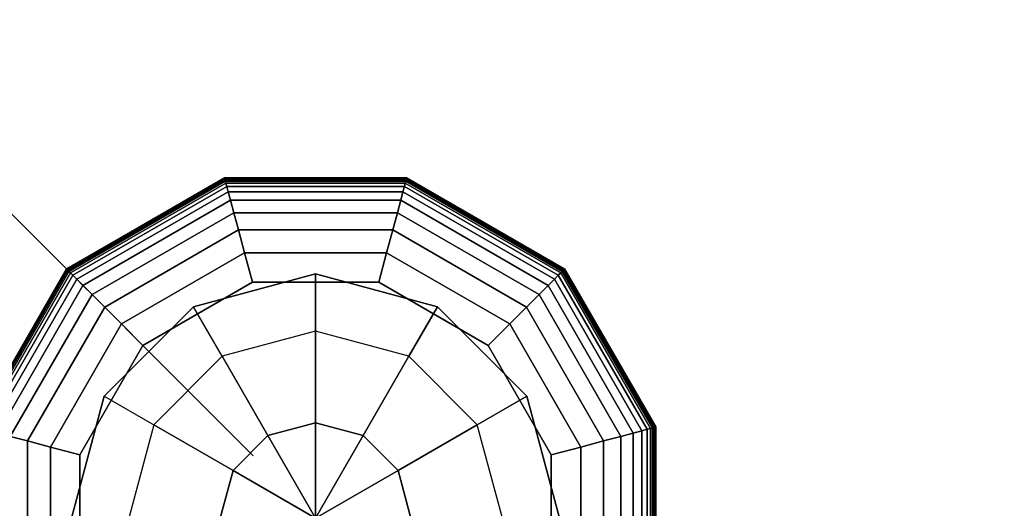
# Model space of a CAD drawing. Extents: x -6913 to 28563, y -18920 to 6235.
# Drawn here: x 13962 to 14232, y -11019 to -10885 of the extents above; entities that cross this region are included whole.
import ezdxf

# ---------------------------------------------------------------- set-up
doc = ezdxf.new("R2010")
doc.units = 0
doc.header["$LTSCALE"] = 350
doc.header["$MEASUREMENT"] = 0
doc.linetypes.add('AUSGEZOGEN', pattern=[0])
doc.linetypes.add('STRICHPUNKT', pattern=[1, 0.5, -0.25, 0, -0.25])
doc.layers.add('BEM', color=7, linetype='CONTINUOUS', lineweight=35)
doc.layers.add('SICHER-MIN', color=7, linetype='STRICHPUNKT', lineweight=35)
doc.layers.add('LAS CONDES', color=7, linetype='CONTINUOUS')
doc.styles.get("Standard").update_dxf_attribs({"font": 'isocp2.shx'})
doc.dimstyles.new('Europa SI', dxfattribs={"dimscale": 74, "dimtxt": 3.5, "dimasz": 4, "dimexe": 2, "dimexo": 0, "dimgap": 2, "dimtad": 0, "dimdec": 0, "dimzin": 0, "dimdsep": 46, "dimtxsty": 'Standard', "dimcen": 2, "dimadec": 0, "dimazin": 0, "dimtfac": 1, "dimtdec": 0, "dimtofl": 0, "dimtmove": 0, "dimatfit": 3, "dimfxl": 2, "dimtolj": 1, "dimtzin": 0, "dimarcsym": 0})

# ---------------------------------------------------------------- blocks, each defined once
blk = doc.blocks.new('*D70')
at = {"layer": 'BEM', "color": 0, "lineweight": -2, "transparency": 16777216}
for start, end in [(199.10357, 218.46319), (276.53681, 295.89643)]:
    blk.add_arc((11921.62, -8900), 891.89, start, end, dxfattribs=at)
at = {"layer": 'BEM', "color": 0, "transparency": 16777216}
for points in [[(11030.19, -9200.08), (11127.49, -9183.71), (11029.73, -8900)], [(12282.54, -9662.15), (12339.76, -9742.52), (12552.29, -9530.66)]]:
    blk.add_solid(points, dxfattribs=at)
at = {"layer": 'BEM', "color": 0, "transparency": 16777216, "insert": (11580.31, -9724), "char_height": 259, "attachment_point": 5, "rotation": 337.5}
blk.add_mtext('\\A1;135°', dxfattribs=at)

msp = doc.modelspace()

# ---------------------------------------------------------------- linework, layer by layer
at = {"layer": 'BEM', "linetype": 'STRICHPUNKT'}
msp.add_line((11921.62, -8900), (16164.26, -13142.64), dxfattribs=at)
at = {"layer": 'LAS CONDES'}
for p, q in [((13974.57, -10952.95), (14017.92, -10927.93)), ((14017.92, -10927.93), (13974.57, -10952.95)), ((13974.61, -10952.99), (14017.93, -10927.98)), ((14017.93, -10927.98), (13974.61, -10952.99)), ((13974.61, -10952.99), (14017.93, -10927.98)), ((14017.93, -10927.98), (13974.61, -10952.99)), ((13974.74, -10953.12), (14017.98, -10928.15)), ((14017.98, -10928.15), (13974.74, -10953.12)), ((13974.74, -10953.12), (14017.98, -10928.15)), ((14017.98, -10928.15), (13974.74, -10953.12)), ((13974.95, -10953.32), (14018.05, -10928.44)), ((14018.05, -10928.44), (13974.95, -10953.32)), ((13974.95, -10953.32), (14018.05, -10928.44)), ((14018.05, -10928.44), (13974.95, -10953.32)), ((13975.24, -10953.61), (14018.16, -10928.83)), ((14018.16, -10928.83), (13975.24, -10953.61)), ((13975.24, -10953.61), (14018.16, -10928.83)), ((14018.16, -10928.83), (13975.24, -10953.61)), ((13975.64, -10954.02), (14018.31, -10929.38)), ((14018.31, -10929.38), (13975.64, -10954.02)), ((13975.64, -10954.02), (14018.31, -10929.38)), ((14018.31, -10929.38), (13975.64, -10954.02)), ((13976.3, -10954.68), (14018.55, -10930.29)), ((14018.55, -10930.29), (13976.3, -10954.68)), ((13976.3, -10954.68), (14018.55, -10930.29)), ((14018.55, -10930.29), (13976.3, -10954.68)), ((14017.92, -10927.93), (14017.93, -10927.98)), ((14017.93, -10927.98), (14017.92, -10927.93)), ((14017.93, -10927.98), (14017.92, -10927.93)), ((14017.92, -10927.93), (14067.97, -10927.93)), ((14067.97, -10927.93), (14017.92, -10927.93)), ((14017.92, -10927.93), (14017.93, -10927.98)), ((14017.93, -10927.98), (14017.98, -10928.15)), ((14017.98, -10928.15), (14017.93, -10927.98)), ((14017.98, -10928.15), (14017.93, -10927.98)), ((14017.93, -10927.98), (14067.95, -10927.98)), ((14067.95, -10927.98), (14017.93, -10927.98)), ((14017.93, -10927.98), (14067.95, -10927.98)), ((14067.95, -10927.98), (14017.93, -10927.98)), ((14017.93, -10927.98), (14017.98, -10928.15)), ((14017.98, -10928.15), (14018.05, -10928.44)), ((14018.05, -10928.44), (14017.98, -10928.15)), ((14018.05, -10928.44), (14017.98, -10928.15)), ((14017.98, -10928.15), (14067.9, -10928.15)), ((14067.9, -10928.15), (14017.98, -10928.15)), ((14017.98, -10928.15), (14067.9, -10928.15)), ((14067.9, -10928.15), (14017.98, -10928.15)), ((14017.98, -10928.15), (14018.05, -10928.44)), ((14018.05, -10928.44), (14018.16, -10928.83)), ((14018.16, -10928.83), (14018.05, -10928.44)), ((14018.16, -10928.83), (14018.05, -10928.44)), ((14018.05, -10928.44), (14067.83, -10928.44)), ((14067.83, -10928.44), (14018.05, -10928.44)), ((14018.05, -10928.44), (14067.83, -10928.44)), ((14067.83, -10928.44), (14018.05, -10928.44)), ((14018.05, -10928.44), (14018.16, -10928.83)), ((14018.16, -10928.83), (14018.31, -10929.38)), ((14018.31, -10929.38), (14018.16, -10928.83)), ((14018.31, -10929.38), (14018.16, -10928.83)), ((14018.16, -10928.83), (14067.72, -10928.83)), ((14067.72, -10928.83), (14018.16, -10928.83)), ((14018.16, -10928.83), (14067.72, -10928.83)), ((14067.72, -10928.83), (14018.16, -10928.83)), ((14018.16, -10928.83), (14018.31, -10929.38)), ((14018.31, -10929.38), (14018.55, -10930.29)), ((14018.55, -10930.29), (14018.31, -10929.38)), ((14018.55, -10930.29), (14018.31, -10929.38)), ((14018.31, -10929.38), (14067.58, -10929.38)), ((14067.58, -10929.38), (14018.31, -10929.38)), ((14018.31, -10929.38), (14067.58, -10929.38)), ((14067.58, -10929.38), (14018.31, -10929.38)), ((14018.31, -10929.38), (14018.55, -10930.29)), ((14018.55, -10930.29), (14018.95, -10931.78)), ((14018.95, -10931.78), (14018.55, -10930.29)), ((14018.95, -10931.78), (14018.55, -10930.29)), ((14018.55, -10930.29), (14067.33, -10930.29)), ((14067.33, -10930.29), (14018.55, -10930.29)), ((14018.55, -10930.29), (14067.33, -10930.29)), ((14067.33, -10930.29), (14018.55, -10930.29)), ((14018.55, -10930.29), (14018.95, -10931.78)), ((14067.33, -10930.29), (14066.93, -10931.78)), ((14066.93, -10931.78), (14067.33, -10930.29)), ((14066.93, -10931.78), (14067.33, -10930.29)), ((14067.33, -10930.29), (14066.93, -10931.78)), ((14067.58, -10929.38), (14067.33, -10930.29)), ((14067.33, -10930.29), (14067.58, -10929.38)), ((14067.33, -10930.29), (14067.58, -10929.38)), ((14067.58, -10929.38), (14067.33, -10930.29)), ((14067.33, -10930.29), (14109.58, -10954.68)), ((14109.58, -10954.68), (14067.33, -10930.29)), ((14067.33, -10930.29), (14109.58, -10954.68)), ((14109.58, -10954.68), (14067.33, -10930.29)), ((14067.72, -10928.83), (14067.58, -10929.38)), ((14067.58, -10929.38), (14067.72, -10928.83)), ((14067.58, -10929.38), (14067.72, -10928.83)), ((14067.72, -10928.83), (14067.58, -10929.38)), ((14067.58, -10929.38), (14110.24, -10954.02)), ((14110.24, -10954.02), (14067.58, -10929.38)), ((14067.58, -10929.38), (14110.24, -10954.02)), ((14110.24, -10954.02), (14067.58, -10929.38)), ((14067.83, -10928.44), (14067.72, -10928.83)), ((14067.72, -10928.83), (14067.83, -10928.44)), ((14067.72, -10928.83), (14067.83, -10928.44)), ((14067.83, -10928.44), (14067.72, -10928.83)), ((14067.72, -10928.83), (14110.65, -10953.61)), ((14110.65, -10953.61), (14067.72, -10928.83)), ((14067.72, -10928.83), (14110.65, -10953.61)), ((14110.65, -10953.61), (14067.72, -10928.83)), ((14067.9, -10928.15), (14067.83, -10928.44)), ((14067.83, -10928.44), (14067.9, -10928.15)), ((14067.83, -10928.44), (14067.9, -10928.15)), ((14067.9, -10928.15), (14067.83, -10928.44)), ((14067.83, -10928.44), (14110.94, -10953.32)), ((14110.94, -10953.32), (14067.83, -10928.44)), ((14067.83, -10928.44), (14110.94, -10953.32)), ((14110.94, -10953.32), (14067.83, -10928.44)), ((14067.95, -10927.98), (14067.9, -10928.15)), ((14067.9, -10928.15), (14067.95, -10927.98)), ((14067.9, -10928.15), (14067.95, -10927.98)), ((14067.95, -10927.98), (14067.9, -10928.15)), ((14067.9, -10928.15), (14111.14, -10953.12)), ((14111.14, -10953.12), (14067.9, -10928.15)), ((14067.9, -10928.15), (14111.14, -10953.12)), ((14111.14, -10953.12), (14067.9, -10928.15)), ((14067.97, -10927.93), (14067.95, -10927.98)), ((14067.95, -10927.98), (14067.97, -10927.93)), ((14067.95, -10927.98), (14067.97, -10927.93)), ((14067.97, -10927.93), (14067.95, -10927.98)), ((14067.95, -10927.98), (14111.27, -10952.99)), ((14111.27, -10952.99), (14067.95, -10927.98)), ((14067.95, -10927.98), (14111.27, -10952.99)), ((14111.27, -10952.99), (14067.95, -10927.98)), ((14067.97, -10927.93), (14111.31, -10952.95)), ((14111.31, -10952.95), (14067.97, -10927.93)), ((13977.4, -10955.77), (14018.95, -10931.78)), ((14018.95, -10931.78), (13977.4, -10955.77)), ((13977.4, -10955.77), (14018.95, -10931.78)), ((14018.95, -10931.78), (13977.4, -10955.77)), ((14018.95, -10931.78), (14019.57, -10934.12)), ((14019.57, -10934.12), (14018.95, -10931.78)), ((14019.57, -10934.12), (14018.95, -10931.78)), ((14018.95, -10931.78), (14066.93, -10931.78)), ((14066.93, -10931.78), (14018.95, -10931.78)), ((14018.95, -10931.78), (14066.93, -10931.78)), ((14066.93, -10931.78), (14018.95, -10931.78)), ((14018.95, -10931.78), (14019.57, -10934.12)), ((14066.93, -10931.78), (14066.31, -10934.12)), ((14066.31, -10934.12), (14066.93, -10931.78)), ((14066.31, -10934.12), (14066.93, -10931.78)), ((14066.93, -10931.78), (14066.31, -10934.12)), ((14066.93, -10931.78), (14108.49, -10955.77)), ((14108.49, -10955.77), (14066.93, -10931.78)), ((14066.93, -10931.78), (14108.49, -10955.77)), ((14108.49, -10955.77), (14066.93, -10931.78)), ((13979.1, -10957.48), (14019.57, -10934.12)), ((14019.57, -10934.12), (13979.1, -10957.48)), ((13979.1, -10957.48), (14019.57, -10934.12)), ((14019.57, -10934.12), (13979.1, -10957.48)), ((14019.57, -10934.12), (14020.49, -10937.52)), ((14020.49, -10937.52), (14019.57, -10934.12)), ((14020.49, -10937.52), (14019.57, -10934.12)), ((14019.57, -10934.12), (14066.31, -10934.12)), ((14066.31, -10934.12), (14019.57, -10934.12)), ((14019.57, -10934.12), (14066.31, -10934.12)), ((14066.31, -10934.12), (14019.57, -10934.12)), ((14019.57, -10934.12), (14020.49, -10937.52)), ((14066.31, -10934.12), (14065.39, -10937.52)), ((14065.39, -10937.52), (14066.31, -10934.12)), ((14065.39, -10937.52), (14066.31, -10934.12)), ((14066.31, -10934.12), (14065.39, -10937.52)), ((14066.31, -10934.12), (14106.78, -10957.48)), ((14106.78, -10957.48), (14066.31, -10934.12)), ((14066.31, -10934.12), (14106.78, -10957.48)), ((14106.78, -10957.48), (14066.31, -10934.12)), ((13981.6, -10959.98), (14020.49, -10937.52)), ((14020.49, -10937.52), (13981.6, -10959.98)), ((13981.6, -10959.98), (14020.49, -10937.52)), ((14020.49, -10937.52), (13981.6, -10959.98)), ((14020.49, -10937.52), (14021.75, -10942.25)), ((14021.75, -10942.25), (14020.49, -10937.52)), ((14021.75, -10942.25), (14020.49, -10937.52)), ((14020.49, -10937.52), (14065.39, -10937.52)), ((14065.39, -10937.52), (14020.49, -10937.52)), ((14020.49, -10937.52), (14065.39, -10937.52)), ((14065.39, -10937.52), (14020.49, -10937.52)), ((14020.49, -10937.52), (14021.75, -10942.25)), ((14065.39, -10937.52), (14064.13, -10942.25)), ((14064.13, -10942.25), (14065.39, -10937.52)), ((14064.13, -10942.25), (14065.39, -10937.52)), ((14065.39, -10937.52), (14064.13, -10942.25)), ((14065.39, -10937.52), (14104.28, -10959.98)), ((14104.28, -10959.98), (14065.39, -10937.52)), ((14065.39, -10937.52), (14104.28, -10959.98)), ((14104.28, -10959.98), (14065.39, -10937.52)), ((13985.05, -10963.43), (14021.75, -10942.25)), ((14021.75, -10942.25), (13985.05, -10963.43)), ((13985.05, -10963.43), (14021.75, -10942.25)), ((14021.75, -10942.25), (13985.05, -10963.43)), ((14021.75, -10942.25), (14023.44, -10948.53)), ((14023.44, -10948.53), (14021.75, -10942.25)), ((14023.44, -10948.53), (14021.75, -10942.25)), ((14021.75, -10942.25), (14064.13, -10942.25)), ((14064.13, -10942.25), (14021.75, -10942.25)), ((14021.75, -10942.25), (14064.13, -10942.25)), ((14064.13, -10942.25), (14021.75, -10942.25)), ((14021.75, -10942.25), (14023.44, -10948.53)), ((14064.13, -10942.25), (14062.45, -10948.53)), ((14062.45, -10948.53), (14064.13, -10942.25)), ((14062.45, -10948.53), (14064.13, -10942.25)), ((14064.13, -10942.25), (14062.45, -10948.53)), ((14064.13, -10942.25), (14100.83, -10963.43)), ((14100.83, -10963.43), (14064.13, -10942.25)), ((14064.13, -10942.25), (14100.83, -10963.43)), ((14100.83, -10963.43), (14064.13, -10942.25)), ((13989.65, -10968.03), (14023.44, -10948.53)), ((14023.44, -10948.53), (13989.65, -10968.03)), ((13989.65, -10968.03), (14023.44, -10948.53)), ((14023.44, -10948.53), (13989.65, -10968.03)), ((14023.44, -10948.53), (14025.6, -10956.6)), ((14025.6, -10956.6), (14023.44, -10948.53)), ((14025.6, -10956.6), (14023.44, -10948.53)), ((14023.44, -10948.53), (14062.45, -10948.53)), ((14062.45, -10948.53), (14023.44, -10948.53)), ((14023.44, -10948.53), (14062.45, -10948.53)), ((14062.45, -10948.53), (14023.44, -10948.53)), ((14023.44, -10948.53), (14025.6, -10956.6)), ((14062.45, -10948.53), (14060.28, -10956.6)), ((14060.28, -10956.6), (14062.45, -10948.53)), ((14060.28, -10956.6), (14062.45, -10948.53)), ((14062.45, -10948.53), (14060.28, -10956.6)), ((14062.45, -10948.53), (14096.23, -10968.03)), ((14096.23, -10968.03), (14062.45, -10948.53)), ((14062.45, -10948.53), (14096.23, -10968.03)), ((14096.23, -10968.03), (14062.45, -10948.53)), ((13949.55, -10996.3), (13974.57, -10952.95)), ((13974.57, -10952.95), (13949.55, -10996.3)), ((13949.6, -10996.31), (13974.61, -10952.99)), ((13974.61, -10952.99), (13949.6, -10996.31)), ((13949.6, -10996.31), (13974.61, -10952.99)), ((13974.61, -10952.99), (13949.6, -10996.31)), ((13949.77, -10996.36), (13974.74, -10953.12)), ((13974.74, -10953.12), (13949.77, -10996.36)), ((13949.77, -10996.36), (13974.74, -10953.12)), ((13974.74, -10953.12), (13949.77, -10996.36)), ((13950.06, -10996.43), (13974.95, -10953.32)), ((13974.95, -10953.32), (13950.06, -10996.43)), ((13950.06, -10996.43), (13974.95, -10953.32)), ((13974.95, -10953.32), (13950.06, -10996.43)), ((13950.45, -10996.54), (13975.24, -10953.61)), ((13975.24, -10953.61), (13950.45, -10996.54)), ((13950.45, -10996.54), (13975.24, -10953.61)), ((13975.24, -10953.61), (13950.45, -10996.54)), ((13951, -10996.69), (13975.64, -10954.02)), ((13975.64, -10954.02), (13951, -10996.69)), ((13951, -10996.69), (13975.64, -10954.02)), ((13975.64, -10954.02), (13951, -10996.69)), ((13951.91, -10996.93), (13976.3, -10954.68)), ((13976.3, -10954.68), (13951.91, -10996.93)), ((13951.91, -10996.93), (13976.3, -10954.68)), ((13976.3, -10954.68), (13951.91, -10996.93)), ((13974.57, -10952.95), (13974.61, -10952.99)), ((13974.61, -10952.99), (13974.57, -10952.95)), ((13974.61, -10952.99), (13974.57, -10952.95)), ((13974.57, -10952.95), (13974.61, -10952.99)), ((13974.61, -10952.99), (13974.74, -10953.12)), ((13974.74, -10953.12), (13974.61, -10952.99)), ((13974.74, -10953.12), (13974.61, -10952.99)), ((13974.61, -10952.99), (13974.74, -10953.12)), ((13974.74, -10953.12), (13974.95, -10953.32)), ((13974.95, -10953.32), (13974.74, -10953.12)), ((13974.95, -10953.32), (13974.74, -10953.12)), ((13974.74, -10953.12), (13974.95, -10953.32)), ((13974.95, -10953.32), (13975.24, -10953.61)), ((13975.24, -10953.61), (13974.95, -10953.32)), ((13975.24, -10953.61), (13974.95, -10953.32)), ((13974.95, -10953.32), (13975.24, -10953.61)), ((13975.24, -10953.61), (13975.64, -10954.02)), ((13975.64, -10954.02), (13975.24, -10953.61)), ((13975.64, -10954.02), (13975.24, -10953.61)), ((13975.24, -10953.61), (13975.64, -10954.02)), ((13975.64, -10954.02), (13976.3, -10954.68)), ((13976.3, -10954.68), (13975.64, -10954.02)), ((13976.3, -10954.68), (13975.64, -10954.02)), ((13975.64, -10954.02), (13976.3, -10954.68)), ((13976.3, -10954.68), (13977.4, -10955.77)), ((13977.4, -10955.77), (13976.3, -10954.68)), ((13977.4, -10955.77), (13976.3, -10954.68)), ((13976.3, -10954.68), (13977.4, -10955.77)), ((14042.94, -10954.32), (14009.44, -10963.3)), ((14009.44, -10963.3), (14042.94, -10954.32)), ((14009.44, -10963.3), (14042.94, -10954.32)), ((14042.94, -10954.32), (14042.94, -10954.32)), ((14076.44, -10963.3), (14042.94, -10954.32)), ((14042.94, -10954.32), (14042.94, -10954.32)), ((14042.94, -10954.32), (14076.44, -10963.3)), ((14042.94, -10954.32), (14042.94, -10970.04)), ((14042.94, -10970.04), (14042.94, -10954.32)), ((14042.94, -10954.32), (14076.44, -10963.3)), ((14109.58, -10954.68), (14108.49, -10955.77)), ((14108.49, -10955.77), (14109.58, -10954.68)), ((14108.49, -10955.77), (14109.58, -10954.68)), ((14109.58, -10954.68), (14108.49, -10955.77)), ((14110.24, -10954.02), (14109.58, -10954.68)), ((14109.58, -10954.68), (14110.24, -10954.02)), ((14109.58, -10954.68), (14110.24, -10954.02)), ((14110.24, -10954.02), (14109.58, -10954.68)), ((14109.58, -10954.68), (14133.98, -10996.93)), ((14133.98, -10996.93), (14109.58, -10954.68)), ((14109.58, -10954.68), (14133.98, -10996.93)), ((14133.98, -10996.93), (14109.58, -10954.68)), ((14110.65, -10953.61), (14110.24, -10954.02)), ((14110.24, -10954.02), (14110.65, -10953.61)), ((14110.24, -10954.02), (14110.65, -10953.61)), ((14110.65, -10953.61), (14110.24, -10954.02)), ((14110.24, -10954.02), (14134.88, -10996.69)), ((14134.88, -10996.69), (14110.24, -10954.02)), ((14110.24, -10954.02), (14134.88, -10996.69)), ((14134.88, -10996.69), (14110.24, -10954.02)), ((14110.94, -10953.32), (14110.65, -10953.61)), ((14110.65, -10953.61), (14110.94, -10953.32)), ((14110.65, -10953.61), (14110.94, -10953.32)), ((14110.94, -10953.32), (14110.65, -10953.61)), ((14110.65, -10953.61), (14135.43, -10996.54)), ((14135.43, -10996.54), (14110.65, -10953.61)), ((14110.65, -10953.61), (14135.43, -10996.54)), ((14135.43, -10996.54), (14110.65, -10953.61)), ((14111.14, -10953.12), (14110.94, -10953.32)), ((14110.94, -10953.32), (14111.14, -10953.12)), ((14110.94, -10953.32), (14111.14, -10953.12)), ((14111.14, -10953.12), (14110.94, -10953.32)), ((14110.94, -10953.32), (14135.82, -10996.43)), ((14135.82, -10996.43), (14110.94, -10953.32)), ((14110.94, -10953.32), (14135.82, -10996.43)), ((14135.82, -10996.43), (14110.94, -10953.32)), ((14111.27, -10952.99), (14111.14, -10953.12)), ((14111.14, -10953.12), (14111.27, -10952.99)), ((14111.14, -10953.12), (14111.27, -10952.99)), ((14111.27, -10952.99), (14111.14, -10953.12)), ((14111.14, -10953.12), (14136.11, -10996.36)), ((14136.11, -10996.36), (14111.14, -10953.12)), ((14111.14, -10953.12), (14136.11, -10996.36)), ((14136.11, -10996.36), (14111.14, -10953.12)), ((14111.31, -10952.95), (14111.27, -10952.99)), ((14111.27, -10952.99), (14111.31, -10952.95)), ((14111.27, -10952.99), (14111.31, -10952.95)), ((14111.31, -10952.95), (14111.27, -10952.99)), ((14111.27, -10952.99), (14136.28, -10996.31)), ((14136.28, -10996.31), (14111.27, -10952.99)), ((14111.27, -10952.99), (14136.28, -10996.31)), ((14136.28, -10996.31), (14111.27, -10952.99)), ((14111.31, -10952.95), (14136.33, -10996.3)), ((14136.33, -10996.3), (14111.31, -10952.95)), ((13953.4, -10997.33), (13977.4, -10955.77)), ((13977.4, -10955.77), (13953.4, -10997.33)), ((13953.4, -10997.33), (13977.4, -10955.77)), ((13977.4, -10955.77), (13953.4, -10997.33)), ((13955.74, -10997.95), (13979.1, -10957.48)), ((13979.1, -10957.48), (13955.74, -10997.95)), ((13955.74, -10997.95), (13979.1, -10957.48)), ((13979.1, -10957.48), (13955.74, -10997.95)), ((13977.4, -10955.77), (13979.1, -10957.48)), ((13979.1, -10957.48), (13977.4, -10955.77)), ((13979.1, -10957.48), (13977.4, -10955.77)), ((13977.4, -10955.77), (13979.1, -10957.48)), ((13979.1, -10957.48), (13981.6, -10959.98)), ((13981.6, -10959.98), (13979.1, -10957.48)), ((13981.6, -10959.98), (13979.1, -10957.48)), ((13979.1, -10957.48), (13981.6, -10959.98)), ((14025.6, -10956.6), (13995.56, -10973.94)), ((13995.56, -10973.94), (14025.6, -10956.6)), ((14060.28, -10956.6), (14025.6, -10956.6)), ((14025.6, -10956.6), (14060.28, -10956.6)), ((14090.32, -10973.94), (14060.28, -10956.6)), ((14060.28, -10956.6), (14090.32, -10973.94)), ((14106.78, -10957.48), (14104.28, -10959.98)), ((14104.28, -10959.98), (14106.78, -10957.48)), ((14104.28, -10959.98), (14106.78, -10957.48)), ((14106.78, -10957.48), (14104.28, -10959.98)), ((14108.49, -10955.77), (14106.78, -10957.48)), ((14106.78, -10957.48), (14108.49, -10955.77)), ((14106.78, -10957.48), (14108.49, -10955.77)), ((14108.49, -10955.77), (14106.78, -10957.48)), ((14106.78, -10957.48), (14130.15, -10997.95)), ((14130.15, -10997.95), (14106.78, -10957.48)), ((14106.78, -10957.48), (14130.15, -10997.95)), ((14130.15, -10997.95), (14106.78, -10957.48)), ((14108.49, -10955.77), (14132.48, -10997.33)), ((14132.48, -10997.33), (14108.49, -10955.77)), ((14108.49, -10955.77), (14132.48, -10997.33)), ((14132.48, -10997.33), (14108.49, -10955.77)), ((13959.14, -10998.87), (13981.6, -10959.98)), ((13981.6, -10959.98), (13959.14, -10998.87)), ((13959.14, -10998.87), (13981.6, -10959.98)), ((13981.6, -10959.98), (13959.14, -10998.87)), ((13981.6, -10959.98), (13985.05, -10963.43)), ((13985.05, -10963.43), (13981.6, -10959.98)), ((13985.05, -10963.43), (13981.6, -10959.98)), ((13981.6, -10959.98), (13985.05, -10963.43)), ((14104.28, -10959.98), (14100.83, -10963.43)), ((14100.83, -10963.43), (14104.28, -10959.98)), ((14100.83, -10963.43), (14104.28, -10959.98)), ((14104.28, -10959.98), (14100.83, -10963.43)), ((14104.28, -10959.98), (14126.74, -10998.87)), ((14126.74, -10998.87), (14104.28, -10959.98)), ((14104.28, -10959.98), (14126.74, -10998.87)), ((14126.74, -10998.87), (14104.28, -10959.98)), ((13963.87, -11000.13), (13985.05, -10963.43)), ((13985.05, -10963.43), (13963.87, -11000.13)), ((13963.87, -11000.13), (13985.05, -10963.43)), ((13985.05, -10963.43), (13963.87, -11000.13)), ((14009.44, -10963.3), (13984.92, -10987.82)), ((13984.92, -10987.82), (14009.44, -10963.3)), ((14009.44, -10963.3), (13984.92, -10987.82)), ((13985.05, -10963.43), (13989.65, -10968.03)), ((13989.65, -10968.03), (13985.05, -10963.43)), ((13989.65, -10968.03), (13985.05, -10963.43)), ((13985.05, -10963.43), (13989.65, -10968.03)), ((14009.44, -10963.3), (14009.44, -10963.3)), ((14009.44, -10963.3), (14009.44, -10963.3)), ((14017.3, -10976.91), (14009.44, -10963.3)), ((14017.3, -10976.91), (14009.44, -10963.3)), ((14068.58, -10976.91), (14076.44, -10963.3)), ((14076.44, -10963.3), (14068.58, -10976.91)), ((14076.44, -10963.3), (14076.44, -10963.3)), ((14100.96, -10987.82), (14076.44, -10963.3)), ((14076.44, -10963.3), (14076.44, -10963.3)), ((14076.44, -10963.3), (14100.96, -10987.82)), ((14076.44, -10963.3), (14100.96, -10987.82)), ((14100.83, -10963.43), (14096.23, -10968.03)), ((14096.23, -10968.03), (14100.83, -10963.43)), ((14096.23, -10968.03), (14100.83, -10963.43)), ((14100.83, -10963.43), (14096.23, -10968.03)), ((14100.83, -10963.43), (14122.01, -11000.13)), ((14122.01, -11000.13), (14100.83, -10963.43)), ((14100.83, -10963.43), (14122.01, -11000.13)), ((14122.01, -11000.13), (14100.83, -10963.43)), ((13970.15, -11001.82), (13989.65, -10968.03)), ((13989.65, -10968.03), (13970.15, -11001.82)), ((13970.15, -11001.82), (13989.65, -10968.03)), ((13989.65, -10968.03), (13970.15, -11001.82)), ((13989.65, -10968.03), (13995.56, -10973.94)), ((13995.56, -10973.94), (13989.65, -10968.03)), ((13995.56, -10973.94), (13989.65, -10968.03)), ((13989.65, -10968.03), (13995.56, -10973.94)), ((14096.23, -10968.03), (14090.32, -10973.94)), ((14090.32, -10973.94), (14096.23, -10968.03)), ((14090.32, -10973.94), (14096.23, -10968.03)), ((14096.23, -10968.03), (14090.32, -10973.94)), ((14096.23, -10968.03), (14115.73, -11001.82)), ((14115.73, -11001.82), (14096.23, -10968.03)), ((14096.23, -10968.03), (14115.73, -11001.82)), ((14115.73, -11001.82), (14096.23, -10968.03)), ((14042.94, -10970.04), (14017.3, -10976.91)), ((14042.94, -10970.04), (14017.3, -10976.91)), ((14042.94, -10995.18), (14042.94, -10970.04)), ((14068.58, -10976.91), (14042.94, -10970.04)), ((14042.94, -10970.04), (14042.94, -10995.18)), ((14068.58, -10976.91), (14042.94, -10970.04)), ((13995.56, -10973.94), (13978.22, -11003.98)), ((13978.22, -11003.98), (13995.56, -10973.94)), ((14107.66, -11003.98), (14090.32, -10973.94)), ((14090.32, -10973.94), (14107.66, -11003.98)), ((14017.3, -10976.91), (13998.53, -10995.68)), ((13998.53, -10995.68), (14017.3, -10976.91)), ((14017.3, -10976.91), (14029.87, -10998.68)), ((14029.87, -10998.68), (14017.3, -10976.91)), ((14068.58, -10976.91), (14056.01, -10998.68)), ((14056.01, -10998.68), (14068.58, -10976.91)), ((14087.35, -10995.68), (14068.58, -10976.91)), ((14087.35, -10995.68), (14068.58, -10976.91)), ((13984.92, -10987.82), (13975.94, -11021.32)), ((13975.94, -11021.32), (13984.92, -10987.82)), ((13975.94, -11021.32), (13984.92, -10987.82)), ((13984.92, -10987.82), (13984.92, -10987.82)), ((13984.92, -10987.82), (13984.92, -10987.82)), ((13984.92, -10987.82), (13998.53, -10995.68)), ((13984.92, -10987.82), (13998.53, -10995.68)), ((14087.35, -10995.68), (14100.96, -10987.82)), ((14100.96, -10987.82), (14087.35, -10995.68)), ((14100.96, -10987.82), (14100.96, -10987.82)), ((14109.94, -11021.32), (14100.96, -10987.82)), ((14100.96, -10987.82), (14100.96, -10987.82)), ((14100.96, -10987.82), (14109.94, -11021.32)), ((14100.96, -10987.82), (14109.94, -11021.32)), ((14042.94, -10995.18), (14029.87, -10998.68)), ((14029.87, -10998.68), (14042.94, -10995.18)), ((14042.94, -11021.32), (14042.94, -10995.18)), ((14056.01, -10998.68), (14042.94, -10995.18)), ((14042.94, -10995.18), (14042.94, -11021.32)), ((14042.94, -10995.18), (14056.01, -10998.68)), ((13998.53, -10995.68), (13991.66, -11021.32)), ((13998.53, -10995.68), (13991.66, -11021.32)), ((14020.3, -11008.25), (13998.53, -10995.68)), ((13998.53, -10995.68), (14020.3, -11008.25)), ((14087.35, -10995.68), (14065.58, -11008.25)), ((14065.58, -11008.25), (14087.35, -10995.68)), ((14094.22, -11021.32), (14087.35, -10995.68)), ((14094.22, -11021.32), (14087.35, -10995.68)), ((14130.15, -10997.95), (14126.74, -10998.87)), ((14126.74, -10998.87), (14130.15, -10997.95)), ((14126.74, -10998.87), (14130.15, -10997.95)), ((14130.15, -10997.95), (14126.74, -10998.87)), ((14132.48, -10997.33), (14130.15, -10997.95)), ((14130.15, -10997.95), (14132.48, -10997.33)), ((14130.15, -10997.95), (14132.48, -10997.33)), ((14132.48, -10997.33), (14130.15, -10997.95)), ((14130.15, -10997.95), (14130.15, -11044.69)), ((14130.15, -11044.69), (14130.15, -10997.95)), ((14130.15, -10997.95), (14130.15, -11044.69)), ((14130.15, -11044.69), (14130.15, -10997.95)), ((14133.98, -10996.93), (14132.48, -10997.33)), ((14132.48, -10997.33), (14133.98, -10996.93)), ((14132.48, -10997.33), (14133.98, -10996.93)), ((14133.98, -10996.93), (14132.48, -10997.33)), ((14132.48, -10997.33), (14132.48, -11045.31)), ((14132.48, -11045.31), (14132.48, -10997.33)), ((14132.48, -10997.33), (14132.48, -11045.31)), ((14132.48, -11045.31), (14132.48, -10997.33)), ((14134.88, -10996.69), (14133.98, -10996.93)), ((14133.98, -10996.93), (14134.88, -10996.69)), ((14133.98, -10996.93), (14134.88, -10996.69)), ((14134.88, -10996.69), (14133.98, -10996.93)), ((14133.98, -10996.93), (14133.98, -11045.71)), ((14133.98, -11045.71), (14133.98, -10996.93)), ((14133.98, -10996.93), (14133.98, -11045.71)), ((14133.98, -11045.71), (14133.98, -10996.93)), ((14135.43, -10996.54), (14134.88, -10996.69)), ((14134.88, -10996.69), (14135.43, -10996.54)), ((14134.88, -10996.69), (14135.43, -10996.54)), ((14135.43, -10996.54), (14134.88, -10996.69)), ((14134.88, -10996.69), (14134.88, -11045.95)), ((14134.88, -11045.95), (14134.88, -10996.69)), ((14134.88, -10996.69), (14134.88, -11045.95)), ((14134.88, -11045.95), (14134.88, -10996.69)), ((14135.82, -10996.43), (14135.43, -10996.54)), ((14135.43, -10996.54), (14135.82, -10996.43)), ((14135.43, -10996.54), (14135.82, -10996.43)), ((14135.82, -10996.43), (14135.43, -10996.54)), ((14135.43, -10996.54), (14135.43, -11046.1)), ((14135.43, -11046.1), (14135.43, -10996.54)), ((14135.43, -10996.54), (14135.43, -11046.1)), ((14135.43, -11046.1), (14135.43, -10996.54)), ((14136.11, -10996.36), (14135.82, -10996.43)), ((14135.82, -10996.43), (14136.11, -10996.36)), ((14135.82, -10996.43), (14136.11, -10996.36)), ((14136.11, -10996.36), (14135.82, -10996.43)), ((14135.82, -10996.43), (14135.82, -11046.21)), ((14135.82, -11046.21), (14135.82, -10996.43)), ((14135.82, -10996.43), (14135.82, -11046.21)), ((14135.82, -11046.21), (14135.82, -10996.43)), ((14136.28, -10996.31), (14136.11, -10996.36)), ((14136.11, -10996.36), (14136.28, -10996.31)), ((14136.11, -10996.36), (14136.28, -10996.31)), ((14136.28, -10996.31), (14136.11, -10996.36)), ((14136.11, -10996.36), (14136.11, -11046.28)), ((14136.11, -11046.28), (14136.11, -10996.36)), ((14136.11, -10996.36), (14136.11, -11046.28)), ((14136.11, -11046.28), (14136.11, -10996.36)), ((14136.33, -10996.3), (14136.28, -10996.31)), ((14136.28, -10996.31), (14136.33, -10996.3)), ((14136.28, -10996.31), (14136.33, -10996.3)), ((14136.33, -10996.3), (14136.28, -10996.31)), ((14136.28, -10996.31), (14136.28, -11046.33)), ((14136.28, -11046.33), (14136.28, -10996.31)), ((14136.28, -10996.31), (14136.28, -11046.33)), ((14136.28, -11046.33), (14136.28, -10996.31)), ((14136.33, -10996.3), (14136.33, -11046.34)), ((14136.33, -11046.34), (14136.33, -10996.3)), ((13959.14, -10998.87), (13963.87, -11000.13)), ((13963.87, -11000.13), (13959.14, -10998.87)), ((13963.87, -11000.13), (13959.14, -10998.87)), ((13959.14, -10998.87), (13963.87, -11000.13)), ((13963.87, -11000.13), (13970.15, -11001.82)), ((13963.87, -11042.51), (13963.87, -11000.13)), ((13963.87, -11000.13), (13963.87, -11042.51)), ((13963.87, -11042.51), (13963.87, -11000.13)), ((13970.15, -11001.82), (13963.87, -11000.13)), ((13963.87, -11000.13), (13963.87, -11042.51)), ((13970.15, -11001.82), (13963.87, -11000.13)), ((13963.87, -11000.13), (13970.15, -11001.82)), ((14029.87, -10998.68), (14020.3, -11008.25)), ((14020.3, -11008.25), (14029.87, -10998.68)), ((14029.87, -10998.68), (14042.94, -11021.32)), ((14042.94, -11021.32), (14029.87, -10998.68)), ((14042.94, -11021.32), (14056.01, -10998.68)), ((14056.01, -10998.68), (14042.94, -11021.32)), ((14056.01, -10998.68), (14065.58, -11008.25)), ((14065.58, -11008.25), (14056.01, -10998.68)), ((14122.01, -11000.13), (14115.73, -11001.82)), ((14115.73, -11001.82), (14122.01, -11000.13)), ((14115.73, -11001.82), (14122.01, -11000.13)), ((14122.01, -11000.13), (14115.73, -11001.82)), ((14126.74, -10998.87), (14122.01, -11000.13)), ((14122.01, -11000.13), (14126.74, -10998.87)), ((14122.01, -11000.13), (14126.74, -10998.87)), ((14126.74, -10998.87), (14122.01, -11000.13)), ((14122.01, -11000.13), (14122.01, -11042.51)), ((14122.01, -11042.51), (14122.01, -11000.13)), ((14122.01, -11000.13), (14122.01, -11042.51)), ((14122.01, -11042.51), (14122.01, -11000.13)), ((14126.74, -10998.87), (14126.74, -11043.77)), ((14126.74, -11043.77), (14126.74, -10998.87)), ((14126.74, -10998.87), (14126.74, -11043.77)), ((14126.74, -11043.77), (14126.74, -10998.87)), ((13970.15, -11001.82), (13978.22, -11003.98)), ((13970.15, -11040.83), (13970.15, -11001.82)), ((13970.15, -11001.82), (13970.15, -11040.83)), ((13970.15, -11040.83), (13970.15, -11001.82)), ((13978.22, -11003.98), (13970.15, -11001.82)), ((13970.15, -11001.82), (13970.15, -11040.83)), ((13978.22, -11003.98), (13970.15, -11001.82)), ((13970.15, -11001.82), (13978.22, -11003.98)), ((14115.73, -11001.82), (14107.66, -11003.98)), ((14107.66, -11003.98), (14115.73, -11001.82)), ((14107.66, -11003.98), (14115.73, -11001.82)), ((14115.73, -11001.82), (14107.66, -11003.98)), ((14115.73, -11001.82), (14115.73, -11040.83)), ((14115.73, -11040.83), (14115.73, -11001.82)), ((14115.73, -11001.82), (14115.73, -11040.83)), ((14115.73, -11040.83), (14115.73, -11001.82)), ((13978.22, -11003.98), (13978.22, -11038.66)), ((13978.22, -11038.66), (13978.22, -11003.98)), ((14107.66, -11038.66), (14107.66, -11003.98)), ((14107.66, -11003.98), (14107.66, -11038.66)), ((14016.8, -11021.32), (14020.3, -11008.25)), ((14020.3, -11008.25), (14016.8, -11021.32)), ((14042.94, -11021.32), (14020.3, -11008.25)), ((14020.3, -11008.25), (14042.94, -11021.32)), ((14042.94, -11021.32), (14065.58, -11008.25)), ((14065.58, -11008.25), (14042.94, -11021.32)), ((14065.58, -11008.25), (14069.08, -11021.32)), ((14069.08, -11021.32), (14065.58, -11008.25))]:
    msp.add_line(p, q, dxfattribs=at)
at = {"layer": 'LAS CONDES', "linetype": 'AUSGEZOGEN'}
msp.add_lwpolyline([(13906.19, -10884.57), (13974.35, -10952.73)], dxfattribs=at)
at = {"layer": 'SICHER-MIN'}
msp.add_lwpolyline([(1811.62, -8150, 0.359014), (3114.29, -9730.4), (9999.76, -11069.36, 0.023205), (10202.61, -11099.12, 0.081883), (10297.4, -11231.33), (11711.61, -12645.54, 0.414214), (12418.72, -12645.54), (12913.69, -12150.57, 1), (15172.19, -9892.07)], format="xyb", dxfattribs=at)

# ---------------------------------------------------------------- dimensions: what is measured, and where the dimension line sits
at = {"layer": 'BEM'}
dim = msp.add_angular_dim_2l(base=(11290.96, -9530.66), line1=((11921.62, -8900), (16164.26, -13142.64)), line2=((11921.62, -8900), (7291.11, -8900)), dimstyle='Europa SI', dxfattribs=at)
dim.commit()
dim.dimension.update_dxf_attribs({"geometry": '*D70', "text_midpoint": (11580.31, -9724)})

doc.saveas('drawing.dxf')
